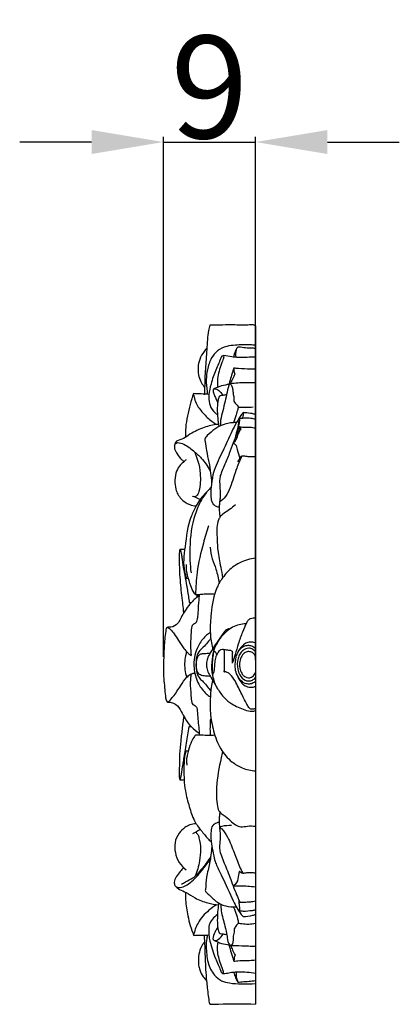
# Model space of a CAD drawing. Units: millimetres. Extents: x -2 to 1185, y 3 to 920.
# Drawn here: x 666 to 703, y 700 to 796 of the extents above; entities that cross this region are included whole.
import ezdxf

# ---------------------------------------------------------------- set-up
doc = ezdxf.new("R2010")
doc.units = ezdxf.units.MM
doc.layers.add('Default', color=7, linetype='Continuous', true_color=0xffffff)
doc.layers.add('kontur', color=7, linetype='Continuous', true_color=0xe6e6e6)
doc.styles.add('Arial', font='arial.ttf')
doc.dimstyles.new('Dimension Style 01', dxfattribs={"dimtxt": 10, "dimasz": 7, "dimexe": 0.5, "dimexo": 0.5, "dimgap": 0.25, "dimtad": 1, "dimtoh": 1, "dimdec": 0, "dimzin": 1, "dimdsep": 46, "dimtxsty": 'Arial', "dimcen": 0.5, "dimazin": 0, "dimtfac": 1, "dimtdec": 4, "dimtix": 1, "dimtmove": 1, "dimatfit": 3, "dimfxl": 1, "dimtolj": 1, "dimtzin": 1, "dimarcsym": 0})

# ---------------------------------------------------------------- blocks, each defined once
blk = doc.blocks.new('*D146')
at = {"layer": 'Default', "color": 0, "lineweight": -2, "transparency": 16777216}
for p, q in [((679.716, 734.216), (679.716, 784.869)), ((688.669, 733.925), (688.669, 784.869)), ((672.716, 784.369), (665.716, 784.369)), ((679.716, 784.369), (688.669, 784.369)), ((695.669, 784.369), (702.669, 784.369))]:
    blk.add_line(p, q, dxfattribs=at)
at = {"layer": 'Default', "color": 0, "transparency": 16777216}
for points in [[(672.716, 785.536), (672.716, 783.202), (679.716, 784.369)], [(695.669, 785.536), (695.669, 783.202), (688.669, 784.369)]]:
    blk.add_solid(points, dxfattribs=at)
at = {"layer": 'Defpoints', "color": 0, "transparency": 16777216}
for p in [(688.669, 784.369), (679.716, 733.716), (688.669, 733.425)]:
    blk.add_point(p, dxfattribs=at)
at = {"layer": 'Default', "color": 0, "transparency": 16777216, "insert": (684.192, 789.725), "char_height": 10, "attachment_point": 5, "style": 'Arial'}
blk.add_mtext('\\A1;9', dxfattribs=at)

msp = doc.modelspace()

# ---------------------------------------------------------------- linework, layer by layer
at = {"layer": 'kontur'}
msp.add_lwpolyline([(688.669, 766.474), (688.669, 700.376)], dxfattribs=at)
for points, knots in [([(688.669, 766.474), (688.58, 766.517), (688.39, 766.581), (687.715, 766.501), (686.329, 766.573), (685.035, 766.522), (684.221, 766.509)], [0, 0, 0, 0, 0.508084, 1.003225, 3.477466, 7.688237, 7.688237, 7.688237, 7.688237]), ([(684.221, 766.509), (684.17, 766.338), (684.055, 765.881), (683.96, 764.764), (683.873, 763.215), (683.725, 761.534), (683.729, 760.386), (683.689, 759.855), (683.68, 759.747)], [0, 0, 0, 0, 0.921644, 2.433518, 5.779653, 8.952686, 11.150149, 11.707297, 11.707297, 11.707297, 11.707297]), ([(683.934, 764.265), (683.893, 764.229), (683.739, 764.081), (683.446, 763.672), (683.149, 763.034), (683.048, 762.251), (683.132, 761.529), (683.38, 760.924), (683.608, 760.587), (683.72, 760.45)], [0, 0, 0, 0, 0.283747, 1.09759, 2.587217, 3.873447, 5.130198, 6.303178, 7.219112, 7.219112, 7.219112, 7.219112]), ([(688.669, 764.577), (688.498, 764.587), (687.847, 764.612), (686.91, 764.605), (685.814, 764.487), (684.951, 764.093), (684.279, 763.259), (683.982, 762.26), (683.827, 761.149), (683.927, 760.352), (683.979, 759.875), (683.99, 759.785)], [0, 0, 0, 0, 0.880998, 3.370642, 4.842795, 6.558832, 8.110864, 10.226755, 11.866315, 13.882797, 14.348922, 14.348922, 14.348922, 14.348922]), ([(686.81, 764.213), (686.722, 764.06), (686.611, 763.8), (686.557, 763.525), (686.544, 763.423)], [0, 0, 0, 0, 0.911452, 1.442648, 1.442648, 1.442648, 1.442648]), ([(688.669, 764.229), (688.532, 764.256), (688.214, 764.312), (687.655, 764.268), (687.223, 764.414), (686.846, 764.356), (686.735, 763.945), (686.693, 763.638), (686.746, 763.403)], [0, 0, 0, 0, 0.717533, 1.664156, 2.851978, 3.066742, 3.505472, 4.748844, 4.748844, 4.748844, 4.748844]), ([(688.669, 763.389), (688.606, 763.396), (688.265, 763.43), (687.695, 763.33), (686.99, 763.387), (686.287, 763.395), (685.794, 763.597), (685.365, 763.523), (685.235, 763.184), (684.982, 762.528), (684.585, 761.698), (684.31, 760.677), (684.082, 759.816), (684.136, 759.025), (684.369, 758.349), (684.665, 758.008), (684.899, 757.83)], [0, 0, 0, 0, 0.327251, 1.763839, 2.952747, 3.982311, 5.363803, 5.670961, 6.057006, 7.074242, 9.44937, 10.711057, 12.55864, 14.015792, 14.72384, 16.24001, 16.24001, 16.24001, 16.24001]), ([(685.513, 763.546), (685.542, 763.513), (685.596, 763.421), (685.49, 763.15), (685.33, 762.704), (685.111, 762.045), (684.923, 761.271), (684.96, 760.726), (685.012, 760.449)], [0, 0, 0, 0, 0.224617, 0.498313, 1.413659, 2.749292, 4.056322, 5.517317, 5.517317, 5.517317, 5.517317]), ([(686.563, 762.335), (686.525, 762.223), (686.341, 761.666), (686.001, 760.524), (685.734, 759.157), (685.425, 757.956), (685.245, 757.233), (685.249, 756.811), (685.253, 756.71)], [0, 0, 0, 0, 0.614772, 3.031954, 6.157634, 7.803071, 9.454807, 9.975687, 9.975687, 9.975687, 9.975687]), ([(686.668, 761.761), (686.589, 761.59), (686.436, 761.27), (686.276, 760.953), (686.2, 760.806)], [0, 0, 0, 0, 0.975246, 1.833698, 1.833698, 1.833698, 1.833698]), ([(686.563, 762.335), (686.559, 762.279), (686.559, 762.082), (686.611, 761.888), (686.668, 761.761)], [0, 0, 0, 0, 0.292925, 1.012553, 1.012553, 1.012553, 1.012553]), ([(688.622, 762.245), (688.47, 762.243), (687.934, 762.244), (687.247, 762.267), (686.714, 762.318), (686.563, 762.335)], [0, 0, 0, 0, 0.787571, 2.768334, 3.552941, 3.552941, 3.552941, 3.552941]), ([(688.669, 760.894), (688.356, 760.909), (687.531, 760.923), (686.708, 760.867), (686.2, 760.806)], [0, 0, 0, 0, 1.619384, 4.260219, 4.260219, 4.260219, 4.260219]), ([(686.2, 760.806), (686.244, 760.776), (686.345, 760.686), (686.43, 760.45), (686.458, 760.138), (686.508, 759.773), (686.584, 759.436), (686.512, 759.115), (686.745, 758.894), (686.878, 758.72), (687.025, 758.537), (686.891, 758.224), (686.799, 757.724), (686.624, 757.268), (686.529, 757.019)], [0, 0, 0, 0, 0.272712, 0.678982, 1.254781, 1.901179, 2.573671, 3.058922, 3.440074, 4.109027, 4.263165, 4.584561, 5.665408, 7.043636, 7.043636, 7.043636, 7.043636]), ([(682.627, 759.857), (682.513, 759.507), (682.205, 758.419), (681.86, 757.001), (681.848, 755.919), (681.858, 755.606)], [0, 0, 0, 0, 1.898763, 5.857243, 7.477099, 7.477099, 7.477099, 7.477099]), ([(682.627, 759.857), (682.644, 759.751), (682.709, 759.435), (682.914, 758.745), (683.552, 757.939), (684.241, 757.247), (684.746, 756.928), (684.915, 756.843), (684.922, 756.84)], [0, 0, 0, 0, 0.551819, 1.672175, 3.680515, 5.768552, 6.708103, 6.746928, 6.746928, 6.746928, 6.746928]), ([(686.087, 760.761), (685.974, 760.739), (685.612, 760.656), (685.122, 760.548), (684.766, 760.365), (684.55, 760.288), (684.535, 760.036), (684.626, 759.738), (684.803, 759.372), (684.93, 759.13), (684.995, 759.015)], [0, 0, 0, 0, 0.599516, 1.925533, 2.529391, 2.740782, 3.013495, 3.667067, 4.408196, 5.087213, 5.087213, 5.087213, 5.087213]), ([(684.662, 760.328), (684.701, 760.331), (684.829, 760.325), (685.092, 760.189), (685.325, 759.952), (685.455, 759.748), (685.493, 759.677)], [0, 0, 0, 0, 0.20517, 0.649253, 1.484509, 1.899222, 1.899222, 1.899222, 1.899222]), ([(685.849, 759.746), (685.798, 759.735), (685.68, 759.712), (685.488, 759.668), (685.312, 759.668), (685.115, 759.606), (685.066, 759.327), (684.984, 759.019), (684.95, 758.595), (684.94, 758.004), (684.994, 757.395), (685.062, 756.903), (685.096, 756.707), (685.106, 756.65)], [0, 0, 0, 0, 0.26982, 0.626354, 1.011675, 1.186489, 1.635668, 2.271029, 2.920321, 3.79803, 5.339973, 6.066819, 6.36642, 6.36642, 6.36642, 6.36642]), ([(687.459, 758.004), (687.412, 757.947), (687.172, 757.643), (686.802, 757.027), (686.188, 755.827), (685.519, 754.252), (684.568, 752.467), (684.341, 750.958), (684.315, 749.941), (684.351, 749.403), (684.589, 749.011), (684.877, 748.863), (685.058, 748.823), (685.139, 748.815)], [0, 0, 0, 0, 0.381175, 2.005436, 3.699856, 7.349215, 10.860603, 14.078718, 15.095265, 16.142934, 16.820059, 17.350362, 17.771106, 17.771106, 17.771106, 17.771106]), ([(686.998, 758.536), (687.239, 758.523), (687.717, 758.513), (688.195, 758.535), (688.431, 758.553)], [0, 0, 0, 0, 1.246602, 2.471442, 2.471442, 2.471442, 2.471442]), ([(687.459, 758.004), (687.466, 757.956), (687.482, 757.764), (687.426, 757.569), (687.358, 757.443)], [0, 0, 0, 0, 0.2537967, 0.99313, 0.99313, 0.99313, 0.99313]), ([(688.669, 757.82), (688.559, 757.852), (688.231, 757.937), (687.822, 757.966), (687.529, 757.998), (687.459, 758.004)], [0, 0, 0, 0, 0.589839, 1.746938, 2.113278, 2.113278, 2.113278, 2.113278]), ([(686.818, 757.034), (686.722, 757.031), (686.44, 757.015), (685.902, 756.968), (685.441, 756.781), (685.008, 756.617), (684.577, 756.294), (684.105, 755.933), (683.714, 755.48), (683.814, 754.951), (683.89, 754.215), (684.144, 753.191), (684.293, 752.158), (684.381, 751.498), (684.414, 751.205)], [0, 0, 0, 0, 0.499753, 1.460216, 2.772435, 3.046646, 3.853223, 5.507144, 6.262647, 6.649821, 8.188287, 10.151994, 12.062031, 13.59115, 13.59115, 13.59115, 13.59115]), ([(687.116, 757.432), (687.06, 757.144), (686.92, 756.478), (686.76, 755.817), (686.661, 755.442)], [0, 0, 0, 0, 1.514637, 3.51861, 3.51861, 3.51861, 3.51861]), ([(687.116, 757.432), (687.116, 757.359), (687.112, 757.114), (687.01, 756.759), (687.024, 756.465), (687.034, 756.344)], [0, 0, 0, 0, 0.377664, 1.259781, 1.886204, 1.886204, 1.886204, 1.886204]), ([(688.669, 757.322), (688.523, 757.374), (688.143, 757.477), (687.616, 757.45), (687.25, 757.44), (687.116, 757.432)], [0, 0, 0, 0, 0.800035, 2.009703, 2.701045, 2.701045, 2.701045, 2.701045]), ([(685.07, 756.86), (684.982, 756.856), (684.447, 756.817), (683.43, 756.507), (682.336, 755.95), (681.547, 755.375), (680.763, 755.223), (680.745, 754.467), (681.059, 753.927), (681.38, 753.507), (681.635, 753.292), (681.708, 753.235)], [0, 0, 0, 0, 0.458495, 2.766178, 5.440882, 6.718448, 7.921555, 8.978485, 9.951673, 11.193678, 11.672629, 11.672629, 11.672629, 11.672629]), ([(687.133, 756.608), (687.092, 756.496), (686.953, 756.126), (686.73, 755.608), (686.559, 755.197), (686.494, 755.043)], [0, 0, 0, 0, 0.616444, 2.047704, 2.914527, 2.914527, 2.914527, 2.914527]), ([(687.244, 756.433), (687.148, 756.28), (686.93, 755.933), (686.861, 755.374), (686.594, 755.122), (686.494, 755.043)], [0, 0, 0, 0, 0.93442, 2.099932, 2.758541, 2.758541, 2.758541, 2.758541]), ([(688.669, 756.474), (688.503, 756.509), (688.083, 756.59), (687.563, 756.518), (687.222, 756.588), (687.133, 756.608)], [0, 0, 0, 0, 0.877079, 2.192116, 2.663829, 2.663829, 2.663829, 2.663829]), ([(680.773, 754.806), (680.821, 754.897), (681.018, 755.155), (681.843, 754.929), (682.565, 754.347), (683.534, 753.48), (684.022, 752.778), (684.266, 752.338)], [0, 0, 0, 0, 0.529449, 1.496239, 3.766869, 5.541794, 8.140177, 8.140177, 8.140177, 8.140177]), ([(686.494, 755.043), (686.374, 754.7), (686.176, 754.161), (685.81, 753.21), (685.474, 752.47), (685.186, 751.75), (685.167, 751.136), (685.224, 750.493), (685.258, 749.838), (685.178, 749.309), (685.126, 748.804), (685.144, 748.396), (685.189, 748.054), (685.19, 747.885), (685.186, 747.784)], [0, 0, 0, 0, 1.879398, 2.970329, 5.264305, 6.095972, 6.942167, 8.404563, 9.444401, 10.319439, 11.162274, 12.066844, 12.423288, 12.941616, 12.941616, 12.941616, 12.941616]), ([(686.494, 755.043), (686.57, 755.005), (686.798, 754.852), (686.913, 754.266), (687.075, 753.834), (687.133, 753.542)], [0, 0, 0, 0, 0.441043, 1.348647, 2.888208, 2.888208, 2.888208, 2.888208]), ([(681.907, 753.405), (681.84, 753.35), (681.649, 753.185), (681.289, 752.864), (680.917, 752.253), (680.788, 751.426), (680.869, 750.467), (681.352, 749.566), (682.13, 749.023), (682.683, 748.928), (682.896, 748.922)], [0, 0, 0, 0, 0.45007, 1.304597, 2.484186, 4.060233, 5.550668, 7.40396, 9.147187, 10.250192, 10.250192, 10.250192, 10.250192]), ([(682.763, 754.053), (682.881, 753.805), (683.134, 753.165), (683.351, 751.897), (683.297, 750.751), (683.025, 749.871), (682.673, 749.768), (682.562, 749.843), (682.539, 749.862)], [0, 0, 0, 0, 1.42024, 3.545776, 6.563323, 7.455066, 7.970863, 8.124972, 8.124972, 8.124972, 8.124972]), ([(687.347, 753.758), (687.168, 753.373), (686.724, 752.382), (686.355, 751.018), (685.852, 749.848), (685.394, 749.447), (685.181, 749.302)], [0, 0, 0, 0, 2.196474, 5.595585, 7.331609, 8.66122, 8.66122, 8.66122, 8.66122]), ([(688.669, 753.693), (688.567, 753.7), (688.293, 753.72), (687.866, 753.682), (687.51, 753.784), (687.215, 753.742), (687.117, 753.474), (686.997, 753.321), (686.932, 753.21)], [0, 0, 0, 0, 0.528376, 1.422596, 2.174221, 2.460573, 2.83144, 3.501423, 3.501423, 3.501423, 3.501423]), ([(684.349, 750.722), (684.233, 750.6), (683.875, 750.209), (683.318, 749.662), (682.82, 748.803), (682.096, 747.331), (681.841, 745.123), (681.563, 743.058), (681.881, 742.076), (681.952, 741.885)], [0, 0, 0, 0, 0.869287, 2.744215, 4.001216, 5.98223, 11.177263, 15.413683, 16.468001, 16.468001, 16.468001, 16.468001]), ([(683.888, 750.233), (683.716, 749.999), (683.269, 749.317), (682.51, 747.548), (682.21, 745.099), (682.287, 743.19), (682.394, 742.387)], [0, 0, 0, 0, 1.50223, 4.204323, 9.875624, 14.063199, 14.063199, 14.063199, 14.063199]), ([(686.713, 749.014), (686.521, 748.861), (686.038, 748.43), (685.323, 748.079), (684.867, 747.178), (684.925, 746.055), (684.957, 744.527), (685.26, 743.149), (685.406, 742.253), (685.467, 741.904)], [0, 0, 0, 0, 1.266315, 3.37853, 3.853698, 6.40605, 8.950708, 11.824309, 13.651752, 13.651752, 13.651752, 13.651752]), ([(684.084, 746.981), (683.904, 746.423), (683.477, 744.921), (682.948, 742.69), (682.846, 740.988), (682.841, 740.264)], [0, 0, 0, 0, 3.033553, 8.073011, 11.815975, 11.815975, 11.815975, 11.815975]), ([(681.311, 744.66), (681.3, 744.646), (681.28, 744.613), (681.262, 744.493), (681.224, 744.098), (681.244, 743.512), (681.268, 742.636), (681.324, 741.394), (681.482, 740.103), (681.601, 739.037), (681.651, 738.627), (681.669, 738.477)], [0, 0, 0, 0, 0.094841, 0.190273, 0.625423, 2.149174, 3.210797, 5.159683, 8.571537, 9.930493, 10.70844, 10.70844, 10.70844, 10.70844]), ([(681.311, 744.66), (681.328, 744.652), (681.361, 744.628), (681.387, 744.504), (681.451, 744.255), (681.516, 743.858), (681.583, 743.233), (681.744, 742.396), (681.935, 741.297), (682.113, 740.31), (682.196, 739.69), (682.221, 739.49)], [0, 0, 0, 0, 0.094182, 0.19809, 0.633453, 1.445461, 2.26074, 3.889473, 5.843107, 8.032194, 9.075404, 9.075404, 9.075404, 9.075404]), ([(684.258, 744.884), (684.29, 744.501), (684.399, 743.76), (684.899, 742.652), (685.058, 741.837), (685.13, 741.375)], [0, 0, 0, 0, 1.986038, 3.829659, 6.247284, 6.247284, 6.247284, 6.247284]), ([(688.669, 743.814), (688.41, 743.784), (687.62, 743.627), (686.436, 743.057), (685.501, 742.024), (684.631, 740.546), (684.336, 738.709), (684.229, 736.77), (684.344, 735.613), (684.483, 735.061), (684.504, 734.985)], [0, 0, 0, 0, 1.343378, 4.157341, 6.603061, 8.441102, 12.966441, 15.981649, 18.514017, 18.924642, 18.924642, 18.924642, 18.924642]), ([(682.841, 740.264), (682.791, 740.324), (682.588, 740.589), (682.302, 741.222), (682.112, 741.944), (681.951, 742.565), (681.937, 742.917), (681.959, 743.125), (681.968, 743.188)], [0, 0, 0, 0, 0.405912, 1.719525, 3.549509, 4.273037, 5.027406, 5.354263, 5.354263, 5.354263, 5.354263]), ([(683.171, 740.163), (683.124, 740.127), (683.033, 740.055), (682.805, 739.884), (682.518, 739.596), (682.081, 739.127), (681.7, 738.549), (681.37, 737.948), (681.096, 737.365), (680.573, 737.062), (680.191, 737.121), (680.018, 737.059), (679.964, 736.906), (679.891, 736.542), (679.789, 735.666), (679.748, 734.269), (679.649, 732.554), (679.848, 731.1), (679.9, 730.215), (680.003, 729.853), (680.158, 729.766), (680.39, 730.028), (680.805, 730.486), (681.341, 731.331), (681.844, 732.095), (682.244, 732.475), (682.527, 732.584), (682.666, 732.617), (682.77, 732.628)], [0, 0, 0, 0, 0.305872, 0.601623, 1.47303, 2.398914, 3.916999, 5.029211, 5.950538, 7.232525, 7.746286, 7.941286, 8.108055, 8.540526, 9.895557, 12.623449, 15.786087, 18.770608, 20.110331, 20.486363, 20.58331, 20.967952, 21.903083, 24.150781, 25.883681, 26.714502, 26.910113, 27.446924, 27.446924, 27.446924, 27.446924]), ([(683.189, 740.286), (683.179, 740.185), (683.137, 739.731), (683.093, 739.016), (683.047, 738.233), (682.986, 737.749), (682.848, 737.454), (682.65, 737.398), (682.482, 737.262), (682.399, 736.808), (682.376, 736.166), (682.335, 735.379), (682.361, 734.788), (682.393, 734.468), (682.407, 734.351)], [0, 0, 0, 0, 0.523492, 2.356158, 3.709864, 4.564755, 4.898825, 5.292233, 5.571391, 5.969485, 7.568429, 8.966798, 10.018136, 10.628861, 10.628861, 10.628861, 10.628861]), ([(682.841, 740.264), (682.959, 740.27), (683.237, 740.285), (683.777, 740.351), (684.277, 740.341), (684.614, 740.33), (684.688, 740.327)], [0, 0, 0, 0, 0.609562, 1.441161, 2.805573, 3.187062, 3.187062, 3.187062, 3.187062]), ([(683.03, 740.274), (683.018, 740.248), (682.972, 740.141), (682.927, 740.032), (682.895, 739.949)], [0, 0, 0, 0, 0.1477739, 0.6062282, 0.6062282, 0.6062282, 0.6062282]), ([(682.946, 740.269), (682.946, 740.22), (682.948, 740.162), (682.952, 740.103), (682.953, 740.094)], [0, 0, 0, 0, 0.254475, 0.3027032, 0.3027032, 0.3027032, 0.3027032]), ([(683.127, 740.281), (683.105, 740.25), (683.05, 740.165), (683.007, 740.074), (682.984, 740.016)], [0, 0, 0, 0, 0.1983402, 0.5199024, 0.5199024, 0.5199024, 0.5199024]), ([(682.221, 739.49), (682.243, 739.497), (682.285, 739.504), (682.349, 739.512), (682.387, 739.494), (682.404, 739.482)], [0, 0, 0, 0, 0.1222873, 0.2205347, 0.3273854, 0.3273854, 0.3273854, 0.3273854]), ([(688.669, 737.96), (688.514, 737.989), (688.253, 737.974), (687.927, 737.786), (687.686, 737.308), (687.364, 736.539), (687.001, 735.518), (686.718, 734.489), (686.51, 733.868), (686.412, 733.58)], [0, 0, 0, 0, 0.812266, 1.279771, 1.877019, 3.50254, 5.642581, 7.451121, 9.024417, 9.024417, 9.024417, 9.024417]), ([(680.016, 737.032), (680.05, 737.051), (680.155, 737.089), (680.303, 736.97), (680.507, 736.767), (680.805, 736.371), (681.212, 735.761), (681.615, 735.109), (682.004, 734.643), (682.252, 734.423), (682.373, 734.365), (682.407, 734.351)], [0, 0, 0, 0, 0.201986, 0.524468, 0.875061, 1.732614, 3.048915, 4.681312, 5.683591, 6.186093, 6.375094, 6.375094, 6.375094, 6.375094]), ([(686.1, 736.947), (686.007, 736.928), (685.759, 736.843), (685.262, 736.103), (684.749, 735.365), (684.218, 734.544), (683.989, 734.071), (683.854, 733.569), (683.926, 733.092), (684.075, 732.624), (684.386, 732.093), (684.61, 731.717), (684.757, 731.495)], [0, 0, 0, 0, 0.489714, 1.296758, 4.437199, 5.248499, 6.336366, 7.153096, 7.88651, 8.787729, 9.682589, 11.055981, 11.055981, 11.055981, 11.055981]), ([(687.75, 737.428), (687.69, 737.425), (687.409, 737.405), (686.906, 737.299), (686.245, 737.017), (685.518, 736.416), (684.912, 735.612), (684.54, 734.724), (684.423, 733.792), (684.353, 732.909), (684.554, 732.078), (684.721, 731.524), (685.088, 730.909), (685.568, 730.221), (686.479, 729.504), (687.404, 729.099), (688.205, 728.867), (688.556, 728.931), (688.669, 728.963)], [0, 0, 0, 0, 0.312391, 1.452468, 2.642317, 3.989003, 6.280443, 7.783318, 8.904202, 11.127581, 12.298347, 13.306607, 14.100991, 15.989045, 17.612662, 20.01029, 21.213376, 21.819335, 21.819335, 21.819335, 21.819335]), ([(684.276, 736.582), (684.149, 736.5), (683.721, 736.18), (683.004, 735.276), (682.63, 734.042), (682.703, 732.703), (683.032, 731.592), (683.683, 730.74), (684.139, 730.401), (684.279, 730.312)], [0, 0, 0, 0, 0.782125, 2.750798, 5.86345, 7.175739, 9.662746, 11.727277, 12.58734, 12.58734, 12.58734, 12.58734]), ([(684.318, 735.992), (684.248, 735.901), (684.045, 735.649), (683.711, 735.232), (683.209, 734.838), (682.921, 734.311), (682.883, 733.622), (682.858, 732.923), (683.085, 732.213), (683.502, 731.867), (683.828, 731.502), (684.092, 731.172), (684.261, 730.951), (684.312, 730.883)], [0, 0, 0, 0, 0.593218, 1.676706, 2.744385, 3.874324, 4.640601, 6.285834, 7.501733, 8.297766, 9.038895, 10.037276, 10.478353, 10.478353, 10.478353, 10.478353]), ([(685.542, 734.918), (685.51, 734.924), (685.387, 734.933), (685.18, 734.866), (685.037, 734.642), (684.948, 734.501), (684.909, 734.416)], [0, 0, 0, 0, 0.167108, 0.639096, 1.022486, 1.507398, 1.507398, 1.507398, 1.507398]), ([(685.542, 734.918), (685.563, 734.906), (685.625, 734.857), (685.632, 734.524), (685.638, 733.989), (685.601, 733.342), (685.637, 732.949), (685.584, 732.777), (685.629, 732.751), (685.645, 732.745)], [0, 0, 0, 0, 0.122541, 0.387249, 1.587082, 3.036969, 3.605855, 3.744043, 3.832223, 3.832223, 3.832223, 3.832223]), ([(686.348, 734.803), (686.221, 734.811), (685.951, 734.838), (685.683, 734.887), (685.542, 734.918)], [0, 0, 0, 0, 0.658466, 1.404491, 1.404491, 1.404491, 1.404491]), ([(686.802, 734.201), (686.839, 734.369), (686.998, 734.769), (687.398, 735.243), (687.918, 735.351), (688.318, 735.3), (688.561, 735.158), (688.662, 735.04), (688.669, 735.032)], [0, 0, 0, 0, 0.889975, 2.220208, 2.97167, 3.535893, 4.288246, 4.340799, 4.340799, 4.340799, 4.340799]), ([(688.669, 734.737), (688.639, 734.759), (688.555, 734.82), (688.367, 734.982), (688.059, 735.077), (687.697, 735.002), (687.397, 734.801), (687.116, 734.472), (686.888, 733.865), (686.87, 733.131), (687.128, 732.395), (687.504, 731.93), (687.991, 731.834), (688.376, 731.896), (688.588, 732.081), (688.669, 732.184)], [0, 0, 0, 0, 0.188486, 0.538614, 1.280543, 1.747625, 2.406122, 3.109837, 3.951124, 5.716399, 6.752429, 7.994668, 8.537626, 9.256078, 9.929235, 9.929235, 9.929235, 9.929235]), ([(688.669, 735.556), (688.654, 735.565), (688.575, 735.61), (688.361, 735.649), (688.017, 735.659), (687.539, 735.47), (687.173, 735.061), (686.99, 734.72), (686.932, 734.574)], [0, 0, 0, 0, 0.089901, 0.4668, 1.102225, 1.854796, 3.038271, 3.850021, 3.850021, 3.850021, 3.850021]), ([(681.965, 734.701), (681.944, 734.63), (681.861, 734.326), (681.74, 733.747), (681.777, 732.966), (681.888, 732.442), (681.966, 732.192)], [0, 0, 0, 0, 0.385114, 1.629181, 3.036191, 4.390443, 4.390443, 4.390443, 4.390443]), ([(684.238, 732.298), (684.133, 732.304), (683.857, 732.336), (683.431, 732.332), (683.036, 732.61), (682.95, 733.008), (682.878, 733.408), (682.949, 733.818), (683.02, 734.208), (683.265, 734.495), (683.654, 734.535), (683.973, 734.551), (684.193, 734.578), (684.254, 734.585)], [0, 0, 0, 0, 0.53999, 1.44239, 2.161213, 2.81185, 3.477318, 4.263447, 4.936292, 5.514161, 6.053667, 6.874539, 7.194377, 7.194377, 7.194377, 7.194377]), ([(684.909, 734.416), (684.893, 734.471), (684.845, 734.572), (684.768, 734.686), (684.65, 734.747), (684.572, 734.649), (684.56, 734.478), (684.487, 734.078), (684.445, 733.476), (684.443, 732.913), (684.47, 732.607), (684.545, 732.524), (684.608, 732.649), (684.649, 732.809), (684.707, 733.187), (684.721, 733.657), (684.783, 734.081), (684.865, 734.293), (684.886, 734.343)], [0, 0, 0, 0, 0.294133, 0.569307, 0.732034, 0.860458, 1.124779, 1.623499, 2.954675, 4.249707, 4.499321, 4.57387, 4.721864, 4.990688, 5.577755, 6.585794, 7.478712, 7.759306, 7.759306, 7.759306, 7.759306]), ([(686.348, 734.803), (686.376, 734.77), (686.436, 734.675), (686.391, 734.446), (686.411, 734.08), (686.407, 733.771), (686.412, 733.58)], [0, 0, 0, 0, 0.221503, 0.546215, 1.149999, 2.135422, 2.135422, 2.135422, 2.135422]), ([(688.669, 731.828), (688.629, 731.787), (688.485, 731.659), (688.177, 731.548), (687.716, 731.552), (687.236, 731.824), (686.992, 732.231), (686.756, 732.678), (686.659, 733.32), (686.712, 733.885), (686.802, 734.201)], [0, 0, 0, 0, 0.29593, 0.985744, 1.632347, 2.635655, 3.665246, 4.049633, 5.245117, 6.943265, 6.943265, 6.943265, 6.943265]), ([(688.649, 734.283), (688.619, 734.363), (688.512, 734.549), (688.213, 734.706), (687.822, 734.745), (687.427, 734.498), (687.176, 734.028), (687.096, 733.536), (687.152, 733.044), (687.283, 732.656), (687.529, 732.325), (687.815, 732.173), (688.118, 732.15), (688.444, 732.291), (688.607, 732.507), (688.669, 732.655)], [0, 0, 0, 0, 0.440763, 1.068224, 1.67, 2.396137, 3.314135, 4.353487, 4.923316, 5.863056, 6.436014, 7.014178, 7.478109, 7.962664, 8.789539, 8.789539, 8.789539, 8.789539]), ([(682.395, 732.533), (682.381, 732.424), (682.352, 732.167), (682.286, 731.464), (682.386, 730.639), (682.407, 729.91), (682.548, 729.545), (682.796, 729.471), (682.981, 729.24), (683.001, 728.764), (683.095, 727.891), (683.159, 727.103), (683.208, 726.587)], [0, 0, 0, 0, 0.567847, 1.334218, 3.650903, 4.807471, 5.1574, 5.541596, 6.060481, 6.570024, 7.955697, 10.637932, 10.637932, 10.637932, 10.637932]), ([(688.669, 729.169), (688.615, 729.141), (688.447, 729.082), (688.102, 729.097), (687.764, 729.729), (687.293, 730.6), (686.807, 731.678), (686.34, 732.409), (685.956, 732.712), (685.74, 732.745), (685.645, 732.745)], [0, 0, 0, 0, 0.313432, 0.925082, 1.562377, 3.748592, 6.241489, 7.60706, 8.207634, 8.697493, 8.697493, 8.697493, 8.697493]), ([(686.868, 732.469), (686.914, 732.322), (687.063, 731.985), (687.388, 731.539), (687.89, 731.249), (688.346, 731.216), (688.594, 731.308), (688.669, 731.345)], [0, 0, 0, 0, 0.794886, 1.896822, 2.791917, 3.712509, 4.144578, 4.144578, 4.144578, 4.144578]), ([(684.492, 731.917), (684.435, 731.689), (684.368, 731.345), (684.299, 730.808), (684.265, 729.985), (684.222, 728.671), (684.558, 726.955), (685.149, 725.252), (686.204, 724.033), (687.406, 723.311), (688.231, 723.121), (688.669, 723.085)], [0, 0, 0, 0, 1.213287, 1.810077, 2.796643, 5.474698, 8.577529, 11.793731, 14.681241, 16.697662, 18.967136, 18.967136, 18.967136, 18.967136]), ([(680.129, 729.798), (680.241, 729.802), (680.517, 729.776), (681.062, 729.559), (681.427, 728.896), (681.831, 728.129), (682.393, 727.372), (682.909, 726.942), (683.192, 726.753)], [0, 0, 0, 0, 0.580325, 1.425794, 2.904785, 4.288499, 5.967501, 7.727942, 7.727942, 7.727942, 7.727942]), ([(681.679, 728.428), (681.656, 728.263), (681.608, 727.894), (681.515, 727.091), (681.395, 726.021), (681.26, 724.773), (681.265, 723.677), (681.235, 722.869), (681.255, 722.427), (681.291, 722.261), (681.302, 722.238), (681.321, 722.229), (681.34, 722.235), (681.356, 722.264), (681.376, 722.319), (681.415, 722.478), (681.473, 722.758), (681.526, 723.214), (681.618, 723.722), (681.713, 724.329), (681.846, 725.01), (682.005, 726.061), (682.14, 726.872), (682.225, 727.403)], [0, 0, 0, 0, 0.859893, 1.92373, 4.18202, 6.426973, 8.408064, 9.836635, 10.619951, 10.676442, 10.715384, 10.747668, 10.773651, 10.812073, 10.909596, 11.081437, 11.654622, 12.392598, 13.447197, 14.325259, 15.567273, 17.036981, 19.818175, 19.818175, 19.818175, 19.818175]), ([(684.335, 728.234), (684.315, 728.197), (684.276, 728.106), (684.253, 727.746), (684.231, 727.223), (684.248, 726.753), (684.261, 726.543)], [0, 0, 0, 0, 0.218793, 0.50564, 1.850291, 2.933771, 2.933771, 2.933771, 2.933771]), ([(682.389, 727.398), (682.364, 727.392), (682.308, 727.385), (682.253, 727.394), (682.225, 727.403)], [0, 0, 0, 0, 0.1328881, 0.2844278, 0.2844278, 0.2844278, 0.2844278]), ([(682.824, 726.587), (682.79, 726.542), (682.651, 726.346), (682.384, 725.873), (682.174, 725.238), (682.05, 724.667), (681.956, 724.296), (681.915, 724.014), (681.981, 723.804), (681.975, 723.687), (681.971, 723.647)], [0, 0, 0, 0, 0.289103, 1.24362, 2.791759, 3.72615, 4.265419, 4.776914, 5.169519, 5.377985, 5.377985, 5.377985, 5.377985]), ([(684.715, 726.571), (684.651, 726.565), (684.393, 726.548), (683.889, 726.523), (683.325, 726.595), (682.952, 726.59), (682.824, 726.587)], [0, 0, 0, 0, 0.332054, 1.334924, 2.601142, 3.262645, 3.262645, 3.262645, 3.262645]), ([(681.949, 725.037), (681.932, 725.016), (681.897, 724.966), (681.865, 724.867), (681.816, 724.712), (681.76, 724.475), (681.733, 724.163), (681.703, 723.711), (681.709, 723.069), (681.699, 722.171), (681.849, 720.982), (682.196, 719.637), (682.575, 718.485), (683.116, 717.564), (683.597, 717.044), (684.001, 716.5), (684.225, 716.303), (684.35, 716.207)], [0, 0, 0, 0, 0.14167, 0.31027, 0.53655, 0.980295, 1.56628, 2.153133, 3.323884, 4.881324, 6.797322, 9.494383, 12.062339, 13.027117, 14.993108, 15.708047, 16.524472, 16.524472, 16.524472, 16.524472]), ([(685.463, 724.968), (685.415, 724.768), (685.162, 723.625), (684.819, 721.837), (684.858, 720.079), (685.101, 719.087), (685.663, 718.741), (686.168, 718.324), (686.659, 717.808), (687.273, 717.586), (687.929, 717.752), (688.407, 717.723), (688.669, 717.709)], [0, 0, 0, 0, 1.061467, 6.061049, 9.283418, 10.288506, 11.032431, 12.56577, 13.719973, 14.669805, 15.773128, 17.129763, 17.129763, 17.129763, 17.129763]), ([(681.332, 722.233), (681.354, 722.23), (681.425, 722.223), (681.554, 722.233), (681.661, 722.237), (681.718, 722.241)], [0, 0, 0, 0, 0.1148585, 0.3707634, 0.6671953, 0.6671953, 0.6671953, 0.6671953]), ([(685.191, 719.081), (685.189, 719.008), (685.179, 718.814), (685.112, 718.356), (685.12, 717.815), (685.26, 717.04), (685.235, 716.314), (685.125, 715.553), (685.363, 714.668), (685.911, 713.495), (686.28, 712.443), (686.485, 711.878)], [0, 0, 0, 0, 0.378849, 0.999117, 2.391273, 3.151042, 5.063628, 6.126627, 7.081044, 9.72943, 12.835231, 12.835231, 12.835231, 12.835231]), ([(682.902, 717.935), (682.846, 717.94), (682.581, 717.948), (682.207, 717.8), (681.678, 717.528), (681.153, 716.996), (680.762, 716.126), (680.831, 715.1), (681.166, 714.147), (681.662, 713.657), (681.928, 713.469)], [0, 0, 0, 0, 0.288521, 1.360785, 2.013437, 3.366792, 5.136033, 6.764395, 8.565564, 10.249791, 10.249791, 10.249791, 10.249791]), ([(685.124, 718.081), (685.035, 718.07), (684.808, 718.011), (684.408, 717.772), (684.328, 717.133), (684.318, 716.62), (684.365, 715.978), (684.517, 715.289), (684.647, 714.513), (684.956, 713.683), (685.64, 712.404), (686.316, 710.749), (687.014, 709.412), (687.414, 708.947), (687.486, 708.867)], [0, 0, 0, 0, 0.462061, 1.219415, 2.219587, 3.529825, 3.944748, 5.539364, 7.174608, 7.997383, 10.105979, 14.655385, 17.268866, 17.822601, 17.822601, 17.822601, 17.822601]), ([(685.16, 717.624), (685.245, 717.657), (685.622, 717.778), (686.026, 717.812), (686.328, 717.789)], [0, 0, 0, 0, 0.474634, 2.043435, 2.043435, 2.043435, 2.043435]), ([(685.16, 717.624), (685.24, 717.569), (685.578, 717.308), (686.072, 716.443), (686.579, 715.195), (687.003, 713.99), (687.315, 713.331), (687.423, 713.112)], [0, 0, 0, 0, 0.50338, 2.192496, 5.017402, 7.513959, 8.781462, 8.781462, 8.781462, 8.781462]), ([(682.817, 717.122), (682.905, 717.065), (683.076, 716.912), (683.362, 715.962), (683.333, 714.54), (682.995, 713.302), (682.797, 712.821)], [0, 0, 0, 0, 0.541979, 1.129109, 5.027897, 7.721488, 7.721488, 7.721488, 7.721488]), ([(684.42, 715.74), (684.37, 715.184), (684.262, 714.176), (683.873, 712.789), (683.835, 711.904), (683.769, 711.338), (684.198, 711.004), (684.71, 710.405), (685.709, 709.861), (686.454, 709.817), (686.796, 709.852)], [0, 0, 0, 0, 2.882422, 5.245064, 7.345979, 7.592486, 8.041224, 9.8768, 11.871012, 13.647502, 13.647502, 13.647502, 13.647502]), ([(684.314, 714.764), (684.178, 714.538), (683.725, 713.85), (683.191, 713.217), (682.797, 712.821)], [0, 0, 0, 0, 1.363332, 4.255304, 4.255304, 4.255304, 4.255304]), ([(681.69, 713.657), (681.568, 713.545), (681.297, 713.265), (680.941, 712.819), (680.733, 712.335), (680.778, 711.915), (681.139, 711.663), (681.857, 711.811), (682.593, 712.421), (683.385, 713.255), (683.876, 713.969), (684.196, 714.344), (684.262, 714.42)], [0, 0, 0, 0, 0.855311, 2.015139, 2.93491, 3.527407, 4.017038, 5.018444, 7.004972, 8.921209, 10.951037, 11.470832, 11.470832, 11.470832, 11.470832]), ([(681.452, 712.053), (681.586, 712.126), (681.964, 712.335), (682.417, 712.584), (682.726, 712.775), (682.797, 712.821)], [0, 0, 0, 0, 0.792784, 2.234008, 2.669859, 2.669859, 2.669859, 2.669859]), ([(687.12, 713.308), (687.08, 713.19), (686.949, 712.837), (686.963, 712.25), (686.62, 711.964), (686.485, 711.878)], [0, 0, 0, 0, 0.645287, 1.957117, 2.786037, 2.786037, 2.786037, 2.786037]), ([(687.423, 713.112), (687.371, 713.12), (687.251, 713.16), (687.159, 713.25), (687.12, 713.308)], [0, 0, 0, 0, 0.2736054, 0.6375236, 0.6375236, 0.6375236, 0.6375236]), ([(687.423, 713.112), (687.494, 713.124), (687.641, 713.147), (687.975, 713.209), (688.324, 713.184), (688.591, 713.169), (688.669, 713.163)], [0, 0, 0, 0, 0.369646, 0.773471, 1.752601, 2.15728, 2.15728, 2.15728, 2.15728]), ([(686.485, 711.878), (686.705, 711.89), (687.434, 711.91), (688.164, 711.862), (688.669, 711.796)], [0, 0, 0, 0, 1.13903, 3.769745, 3.769745, 3.769745, 3.769745]), ([(686.485, 711.878), (686.599, 711.595), (686.817, 711.064), (687.04, 710.535), (687.146, 710.287)], [0, 0, 0, 0, 1.577567, 2.968678, 2.968678, 2.968678, 2.968678]), ([(680.954, 711.802), (681.049, 711.709), (681.335, 711.462), (682.037, 711.259), (682.843, 710.591), (683.945, 710.245), (684.72, 710.078), (685.064, 710.033)], [0, 0, 0, 0, 0.688943, 1.926315, 3.692915, 6.006052, 7.798986, 7.798986, 7.798986, 7.798986]), ([(681.849, 711.283), (681.844, 711.029), (681.855, 710.256), (682.074, 708.831), (682.404, 707.691), (682.643, 707.07)], [0, 0, 0, 0, 1.315153, 3.988869, 7.427972, 7.427972, 7.427972, 7.427972]), ([(684.893, 710.057), (684.628, 709.897), (683.935, 709.389), (683.049, 708.42), (682.726, 707.483), (682.643, 707.07)], [0, 0, 0, 0, 1.604545, 4.439039, 6.619706, 6.619706, 6.619706, 6.619706]), ([(685.091, 710.222), (685.082, 710.159), (685.052, 709.95), (684.973, 709.377), (684.944, 708.668), (684.963, 707.964), (685.031, 707.563), (685.118, 707.343), (685.197, 707.254), (685.334, 707.226), (685.556, 707.204), (685.757, 707.171), (685.871, 707.153)], [0, 0, 0, 0, 0.32943, 1.093767, 2.988237, 3.990454, 4.733511, 5.076997, 5.202144, 5.325465, 5.778074, 6.37237, 6.37237, 6.37237, 6.37237]), ([(685.288, 710.115), (685.296, 709.898), (685.348, 709.17), (685.667, 708.146), (685.899, 707.099), (685.956, 706.434), (686.12, 706.161), (686.166, 706.093)], [0, 0, 0, 0, 1.123909, 3.758835, 5.499985, 6.701283, 7.125078, 7.125078, 7.125078, 7.125078]), ([(687.016, 710.551), (687.04, 710.4), (687.086, 710.036), (687.107, 709.669), (687.111, 709.454)], [0, 0, 0, 0, 0.786723, 1.899036, 1.899036, 1.899036, 1.899036]), ([(687.146, 710.287), (687.247, 710.293), (687.534, 710.31), (687.952, 710.319), (688.36, 710.356), (688.579, 710.404), (688.669, 710.427)], [0, 0, 0, 0, 0.525649, 1.483212, 2.163331, 2.640786, 2.640786, 2.640786, 2.640786]), ([(684.967, 709.091), (684.787, 708.964), (684.461, 708.662), (684.236, 708.279), (684.152, 708.079)], [0, 0, 0, 0, 1.141096, 2.261914, 2.261914, 2.261914, 2.261914]), ([(686.512, 709.836), (686.581, 709.705), (686.757, 709.33), (686.898, 708.793), (686.989, 708.4), (687.015, 708.263)], [0, 0, 0, 0, 0.768298, 2.136153, 2.856495, 2.856495, 2.856495, 2.856495]), ([(688.669, 709.531), (688.559, 709.509), (688.172, 709.446), (687.648, 709.372), (687.239, 709.429), (687.111, 709.454)], [0, 0, 0, 0, 0.576916, 2.030408, 2.703518, 2.703518, 2.703518, 2.703518]), ([(688.669, 709.076), (688.573, 709.045), (688.188, 708.935), (687.786, 708.879), (687.486, 708.867)], [0, 0, 0, 0, 0.517622, 2.073729, 2.073729, 2.073729, 2.073729]), ([(684.152, 708.079), (684.124, 707.872), (684.104, 707.548), (684.124, 707.019), (684.314, 706.129), (684.612, 705.151), (685.044, 704.249), (685.219, 703.791), (685.323, 703.497), (685.416, 703.354), (685.589, 703.35), (685.537, 703.635), (685.381, 703.985), (685.096, 704.803), (684.922, 705.644), (684.999, 706.247), (685.029, 706.406)], [0, 0, 0, 0, 1.078174, 1.676545, 2.727523, 5.770305, 6.931949, 7.902122, 8.28996, 8.563482, 8.732393, 8.978911, 9.692742, 10.995938, 13.276321, 14.111903, 14.111903, 14.111903, 14.111903]), ([(687.015, 708.263), (686.915, 708.178), (686.745, 707.975), (686.561, 707.669), (686.612, 707.263), (686.411, 706.832), (686.545, 706.138), (686.22, 706.095), (686.166, 706.093)], [0, 0, 0, 0, 0.681738, 1.377184, 1.741328, 2.719366, 3.967976, 4.247683, 4.247683, 4.247683, 4.247683]), ([(687.015, 708.263), (687.123, 708.241), (687.45, 708.187), (688.004, 708.148), (688.446, 708.212), (688.66, 708.263)], [0, 0, 0, 0, 0.565903, 1.714929, 2.854761, 2.854761, 2.854761, 2.854761]), ([(683.665, 707.096), (683.682, 706.873), (683.734, 706.116), (683.757, 704.627), (683.848, 703.13), (683.981, 701.922), (684.059, 701.2), (684.134, 700.714), (684.18, 700.402), (684.26, 700.369), (684.55, 700.349), (686.027, 700.427), (687.471, 700.385), (688.669, 700.376)], [0, 0, 0, 0, 1.156911, 3.920907, 7.699589, 8.891084, 10.229761, 11.391532, 11.592952, 11.700263, 11.806875, 13.107849, 19.299082, 19.299082, 19.299082, 19.299082]), ([(683.994, 707.104), (683.967, 706.988), (683.843, 706.369), (683.873, 705.453), (684.048, 704.225), (684.506, 703.269), (685.32, 702.603), (686.263, 702.376), (687.375, 702.337), (688.217, 702.339), (688.669, 702.366)], [0, 0, 0, 0, 0.618919, 3.260687, 4.669339, 7.033112, 8.535384, 9.944892, 11.955085, 14.292841, 14.292841, 14.292841, 14.292841]), ([(684.988, 707.851), (684.916, 707.736), (684.749, 707.425), (684.562, 707.058), (684.5, 706.658), (684.762, 706.498), (685.169, 706.74), (685.413, 706.999), (685.509, 707.207)], [0, 0, 0, 0, 0.696307, 1.804814, 2.243726, 2.510701, 3.189748, 4.373548, 4.373548, 4.373548, 4.373548]), ([(683.709, 706.426), (683.642, 706.348), (683.46, 706.105), (683.208, 705.568), (683.094, 704.874), (683.107, 704.215), (683.258, 703.612), (683.528, 703.093), (683.788, 702.762), (683.905, 702.635)], [0, 0, 0, 0, 0.53313, 1.562374, 3.031625, 4.128579, 4.951021, 6.226083, 7.118311, 7.118311, 7.118311, 7.118311]), ([(684.662, 706.57), (684.769, 706.518), (685.001, 706.416), (685.484, 706.241), (685.877, 706.165), (686.135, 706.139)], [0, 0, 0, 0, 0.610132, 1.312236, 2.657009, 2.657009, 2.657009, 2.657009]), ([(686.09, 706.144), (686.123, 706.011), (686.224, 705.617), (686.387, 705.085), (686.519, 704.687), (686.567, 704.547)], [0, 0, 0, 0, 0.707369, 2.106179, 2.874318, 2.874318, 2.874318, 2.874318]), ([(686.166, 706.093), (686.347, 706.091), (686.958, 706.083), (687.792, 706.044), (688.445, 706.015), (688.669, 706.004)], [0, 0, 0, 0, 0.93712, 3.15734, 4.316259, 4.316259, 4.316259, 4.316259]), ([(686.256, 706.092), (686.31, 705.94), (686.439, 705.611), (686.591, 705.293), (686.679, 705.125)], [0, 0, 0, 0, 0.836573, 1.821008, 1.821008, 1.821008, 1.821008]), ([(686.679, 705.125), (686.648, 705.044), (686.591, 704.854), (686.569, 704.657), (686.567, 704.547)], [0, 0, 0, 0, 0.448033, 1.018454, 1.018454, 1.018454, 1.018454]), ([(686.567, 704.547), (686.602, 704.554), (686.728, 704.578), (687.139, 704.61), (687.708, 704.628), (688.283, 704.63), (688.572, 704.662), (688.669, 704.674)], [0, 0, 0, 0, 0.183306, 0.661911, 2.127194, 3.129586, 3.631266, 3.631266, 3.631266, 3.631266]), ([(685.526, 703.358), (685.624, 703.359), (685.896, 703.368), (686.384, 703.507), (687.065, 703.533), (687.846, 703.498), (688.394, 703.438), (688.669, 703.397)], [0, 0, 0, 0, 0.508661, 1.402306, 2.601477, 4.009498, 5.447202, 5.447202, 5.447202, 5.447202]), ([(686.541, 703.502), (686.572, 703.402), (686.661, 703.137), (686.771, 702.831), (686.919, 702.485), (687.152, 702.538), (687.494, 702.566), (688.03, 702.593), (688.46, 702.643), (688.669, 702.67)], [0, 0, 0, 0, 0.54474, 1.408048, 1.891119, 2.062846, 2.555988, 3.714986, 4.802966, 4.802966, 4.802966, 4.802966]), ([(686.791, 703.519), (686.781, 703.425), (686.773, 703.186), (686.828, 702.843), (686.919, 702.611), (686.965, 702.517)], [0, 0, 0, 0, 0.489142, 1.233576, 1.772839, 1.772839, 1.772839, 1.772839])]:
    msp.add_open_spline(points, degree=3, knots=knots, dxfattribs=at)
for points in [[(684.132, 759.777), (683.63, 759.803), (683.128, 759.83), (682.627, 759.857)], [(687.133, 756.608), (687.17, 756.55), (687.207, 756.491), (687.244, 756.433)], [(682.767, 749.808), (682.937, 749.719), (683.108, 749.631), (683.279, 749.543)], [(681.774, 744.662), (681.62, 744.661), (681.465, 744.661), (681.311, 744.66)], [(681.952, 741.885), (681.956, 741.875), (681.96, 741.864), (681.964, 741.854)], [(681.964, 741.854), (682.019, 741.862), (682.075, 741.871), (682.13, 741.879)], [(684.886, 734.343), (684.894, 734.367), (684.901, 734.392), (684.909, 734.416)], [(682.13, 725.016), (682.069, 725.023), (682.009, 725.03), (681.949, 725.037)], [(683.309, 717.37), (683.046, 717.237), (682.784, 717.105), (682.522, 716.972)], [(682.643, 707.07), (683.138, 707.082), (683.633, 707.095), (684.128, 707.108)]]:
    msp.add_open_spline(points, degree=3, dxfattribs=at)

# ---------------------------------------------------------------- dimensions: what is measured, and where the dimension line sits
at = {"layer": 'Default'}
dim = msp.add_linear_dim(base=(688.669, 784.369), p1=(679.716, 733.716), p2=(688.669, 733.425), dimstyle='Dimension Style 01', dxfattribs=at)
dim.commit()
dim.dimension.update_dxf_attribs({"geometry": '*D146', "text_midpoint": (684.192, 789.725)})

doc.saveas('drawing.dxf')
